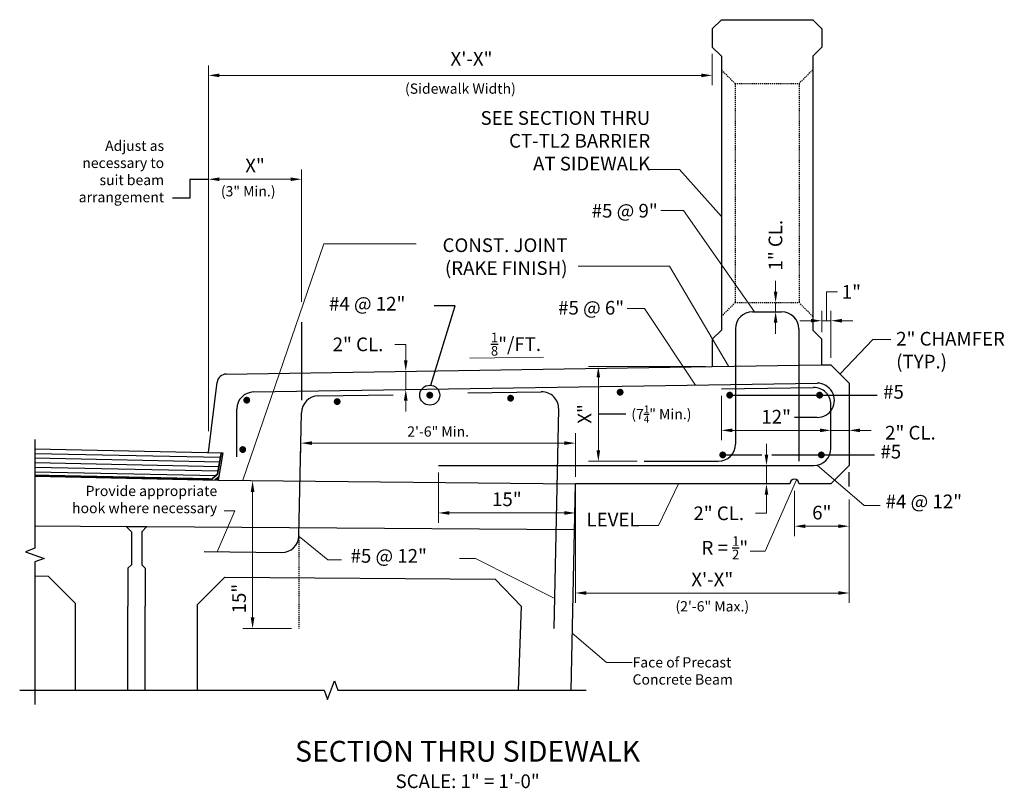
# Model space of a CAD drawing. Extents: x -30 to 78, y -11 to 73.
import ezdxf
from ezdxf.enums import TextEntityAlignment as Align

# ---------------------------------------------------------------- set-up
doc = ezdxf.new("R2010")
doc.units = 0
doc.header["$LTSCALE"] = 0.5
doc.header["$MEASUREMENT"] = 0
doc.linetypes.add('HIDDEN', pattern=[0.375, 0.25, -0.125])
for name, color, linetype in [('PR-BR-COMP', 1, 'Continuous'), ('PR-BR-COMP-HIDN', 1, 'HIDDEN'), ('PR-BR-CONSTJT', 7, 'ZIGZAG'), ('PR-BR-DIMS', 4, 'Continuous'), ('PR-BR-DIMS-EXT', 4, 'Continuous'), ('PR-BR-REBAR', 6, 'Continuous'), ('PR-BR-TEXT', 2, 'Continuous'), ('PR-BR-TEXT-D', 2, 'Continuous')]:
    doc.layers.add(name, color=color, linetype=linetype)
doc.styles.add('DOT-BR-DES', font='romans.shx', dxfattribs={"oblique": 15, "height": 0.0938})
doc.styles.add('DOT-BR4', font='romans.shx', dxfattribs={"height": 0.125})
doc.styles.add('DOT-BR6', font='romans.shx', dxfattribs={"height": 0.1875})
doc.styles.get("Standard").update_dxf_attribs({"font": 'romans.shx'})
doc.linetypes.add('ZIGZAG', pattern='A,0.0001,-0.2,[131,ltypeshp.shx,S=0.2,R=0,X=-0.2,Y=0],-0.4,[131,ltypeshp.shx,S=0.2,R=180,X=0.2,Y=0],-0.2', length=0.8001)
doc.dimstyles.new('DOT-BR-DES', dxfattribs={"dimtxt": 0.0938, "dimasz": 0.1, "dimexe": 0.09, "dimexo": 0.063, "dimgap": 0.05, "dimtad": 1, "dimtoh": 1, "dimdec": 4, "dimzin": 1, "dimdsep": 46, "dimlunit": 5, "dimtxsty": 'DOT-BR-DES', "dimcen": 0.09, "dimclrd": 256, "dimclre": 256, "dimclrt": 2, "dimaunit": 1, "dimadec": 4, "dimazin": 0, "dimtfac": 0.7, "dimtdec": 4, "dimtmove": 2, "dimatfit": 3, "dimfxl": 1, "dimtolj": 1, "dimtzin": 0, "dimlwd": 15, "dimlwe": 15, "dimarcsym": 0})
doc.dimstyles.new('DOT-BR-FT', dxfattribs={"dimtxt": 0.125, "dimasz": 0.1, "dimexe": 0.09, "dimexo": 0.0625, "dimgap": 0.05, "dimtad": 1, "dimtoh": 1, "dimdec": 3, "dimzin": 3, "dimdsep": 46, "dimlunit": 4, "dimtxsty": 'DOT-BR4', "dimcen": 0.09, "dimclrd": 256, "dimclre": 256, "dimclrt": 2, "dimaunit": 1, "dimadec": 4, "dimazin": 0, "dimtfac": 0.7, "dimtdec": 3, "dimtmove": 2, "dimatfit": 3, "dimfxl": 1, "dimtolj": 1, "dimtzin": 0, "dimlwd": 15, "dimlwe": 15, "dimarcsym": 0})
doc.dimstyles.new('DOT-BR-FT$0', dxfattribs={"dimtxt": 0.125, "dimasz": 0.1, "dimexe": 0.09, "dimexo": 0.0625, "dimgap": 0.05, "dimtad": 1, "dimtoh": 1, "dimdec": 3, "dimzin": 3, "dimdsep": 46, "dimlunit": 4, "dimtxsty": 'DOT-BR4', "dimcen": 0.09, "dimclrd": 256, "dimclre": 256, "dimclrt": 2, "dimaunit": 1, "dimadec": 4, "dimazin": 0, "dimtfac": 0.7, "dimtdec": 3, "dimtmove": 2, "dimatfit": 3, "dimfxl": 1, "dimtolj": 1, "dimtzin": 0, "dimlwd": 15, "dimlwe": 15, "dimarcsym": 0})
doc.dimstyles.new('DOT-BR-IN', dxfattribs={"dimtxt": 0.125, "dimasz": 0.1, "dimexe": 0.09, "dimexo": 0.0625, "dimgap": 0.05, "dimtad": 1, "dimtoh": 1, "dimdec": 3, "dimzin": 3, "dimdsep": 46, "dimlunit": 5, "dimtxsty": 'DOT-BR4', "dimcen": 0.09, "dimclrd": 256, "dimclre": 256, "dimclrt": 2, "dimaunit": 1, "dimadec": 4, "dimazin": 0, "dimtfac": 0.7, "dimtdec": 3, "dimtmove": 2, "dimatfit": 3, "dimfxl": 1, "dimtolj": 1, "dimtzin": 0, "dimlwd": 15, "dimlwe": 15, "dimarcsym": 0})
doc.dimstyles.new('DOT-BR-IN$0', dxfattribs={"dimtxt": 0.125, "dimasz": 0.1, "dimexe": 0.09, "dimexo": 0.0625, "dimgap": 0.05, "dimtad": 1, "dimtoh": 1, "dimdec": 3, "dimzin": 3, "dimdsep": 46, "dimlunit": 5, "dimtxsty": 'DOT-BR4', "dimcen": 0.09, "dimclrd": 256, "dimclre": 256, "dimclrt": 2, "dimaunit": 1, "dimadec": 4, "dimazin": 0, "dimtfac": 0.7, "dimtdec": 3, "dimtmove": 2, "dimatfit": 3, "dimfxl": 1, "dimtolj": 1, "dimtzin": 0, "dimlwd": 15, "dimlwe": 15, "dimarcsym": 0})

# ---------------------------------------------------------------- blocks, each defined once
blk = doc.blocks.new('*D102')
at = {"layer": 'Defpoints', "color": 0, "transparency": 16777216}
for p in [(57.65, 40.28), (57.65, 38.26), (58.65, 35.45)]:
    blk.add_point(p, dxfattribs=at)
at = {"layer": 'PR-BR-DIMS', "lineweight": 15, "transparency": 16777216}
for p, q in [((58.15, 40.28), (58.16, 43.44)), ((58.16, 43.44), (59.36, 43.44)), ((57.65, 39.01), (57.65, 41.36)), ((58.65, 36.2), (58.65, 41.36)), ((56.45, 40.28), (55.25, 40.28)), ((58.65, 40.28), (57.65, 40.28)), ((58.65, 40.28), (57.65, 40.28)), ((59.85, 40.28), (61.05, 40.28))]:
    blk.add_line(p, q, dxfattribs=at)
at = {"layer": 'PR-BR-DIMS', "transparency": 16777216}
for points in [[(56.45, 40.48), (56.45, 40.08), (57.65, 40.28)], [(59.85, 40.48), (59.85, 40.08), (58.65, 40.28)]]:
    blk.add_solid(points, dxfattribs=at)
at = {"layer": 'PR-BR-DIMS', "color": 2, "transparency": 16777216, "insert": (60.89, 43.44), "char_height": 1.5, "attachment_point": 5, "style": 'DOT-BR4'}
blk.add_mtext('\\A1;1"', dxfattribs=at)
blk = doc.blocks.new('*D103')
at = {"layer": 'Defpoints', "color": 0, "transparency": 16777216}
for p in [(12.07, 34.75), (12.07, 34.75), (12.07, 32.74)]:
    blk.add_point(p, dxfattribs=at)
at = {"layer": 'PR-BR-DIMS', "lineweight": 15, "transparency": 16777216}
for p, q in [((10.87, 37.69), (12.07, 37.69)), ((12.07, 37.69), (12.07, 37.15)), ((12.07, 35.95), (12.07, 37.15)), ((12.07, 32.74), (12.07, 34.75)), ((12.07, 31.54), (12.07, 30.34))]:
    blk.add_line(p, q, dxfattribs=at)
at = {"layer": 'PR-BR-DIMS', "transparency": 16777216}
for points in [[(11.87, 35.95), (12.27, 35.95), (12.07, 34.75)], [(11.87, 31.54), (12.27, 31.54), (12.07, 32.74)]]:
    blk.add_solid(points, dxfattribs=at)
at = {"layer": 'PR-BR-DIMS', "color": 2, "transparency": 16777216, "insert": (6.84, 37.69), "char_height": 1.5, "attachment_point": 5, "style": 'DOT-BR4'}
blk.add_mtext('\\A1;2" CL.', dxfattribs=at)
blk = doc.blocks.new('*D106')
at = {"layer": 'Defpoints', "color": 0, "transparency": 16777216}
for p in [(-9.54, 55.78), (-9.54, 49.98), (0.65, 41.61)]:
    blk.add_point(p, dxfattribs=at)
at = {"layer": 'PR-BR-DIMS', "lineweight": 15, "transparency": 16777216}
for p, q in [((-9.54, 50.73), (-9.54, 56.86)), ((0.65, 42.36), (0.65, 56.86)), ((-0.55, 55.78), (-8.34, 55.78))]:
    blk.add_line(p, q, dxfattribs=at)
at = {"layer": 'PR-BR-DIMS', "transparency": 16777216}
for points in [[(-8.34, 55.98), (-8.34, 55.58), (-9.54, 55.78)], [(-0.55, 55.98), (-0.55, 55.58), (0.65, 55.78)]]:
    blk.add_solid(points, dxfattribs=at)
at = {"layer": 'PR-BR-DIMS', "color": 2, "transparency": 16777216, "insert": (-4.44, 57.28), "char_height": 1.5, "attachment_point": 5, "style": 'DOT-BR4'}
blk.add_mtext('\\A1;X"', dxfattribs=at)
blk = doc.blocks.new('*D107')
at = {"layer": 'Defpoints', "color": 0, "transparency": 16777216}
for p in [(46.65, 32.81), (58.65, 28.27), (58.65, 27.52)]:
    blk.add_point(p, dxfattribs=at)
at = {"layer": 'PR-BR-DIMS', "lineweight": 15, "transparency": 16777216}
for p, q in [((46.65, 32.06), (46.65, 27.19)), ((58.65, 28.27), (58.65, 29.35)), ((47.85, 28.27), (57.45, 28.27))]:
    blk.add_line(p, q, dxfattribs=at)
at = {"layer": 'PR-BR-DIMS', "transparency": 16777216}
for points in [[(47.85, 28.47), (47.85, 28.07), (46.65, 28.27)], [(57.45, 28.47), (57.45, 28.07), (58.65, 28.27)]]:
    blk.add_solid(points, dxfattribs=at)
at = {"layer": 'PR-BR-DIMS', "color": 2, "transparency": 16777216, "insert": (52.65, 29.76), "char_height": 1.5, "attachment_point": 5, "style": 'DOT-BR4'}
blk.add_mtext('\\A1;12"', dxfattribs=at)
blk = doc.blocks.new('*D100')
at = {"layer": 'Defpoints', "color": 0, "transparency": 16777216}
for p in [(45.65, 70.26), (45.65, 67.16), (-9.54, 27.41)]:
    blk.add_point(p, dxfattribs=at)
at = {"layer": 'PR-BR-DIMS', "lineweight": 15, "transparency": 16777216}
for p, q in [((45.65, 69.51), (45.65, 66.08)), ((-9.54, 28.17), (-9.54, 68.24)), ((-8.34, 67.16), (44.45, 67.16))]:
    blk.add_line(p, q, dxfattribs=at)
at = {"layer": 'PR-BR-DIMS', "transparency": 16777216}
for points in [[(-8.34, 67.36), (-8.34, 66.96), (-9.54, 67.16)], [(44.45, 67.36), (44.45, 66.96), (45.65, 67.16)]]:
    blk.add_solid(points, dxfattribs=at)
at = {"layer": 'PR-BR-DIMS', "color": 2, "transparency": 16777216, "attachment_point": 5, "style": 'DOT-BR-DES'}
for s, insert, char_height in [('\\A1;', (18.06, 68.33), 1.126), ('\\A1;(Sidewalk Width)', (18.06, 65.71), 1.1256)]:
    blk.add_mtext(s, dxfattribs=dict(at, insert=insert, char_height=char_height))
blk = doc.blocks.new('*D108')
at = {"layer": 'Defpoints', "color": 0, "transparency": 16777216}
for p in [(15.65, 24.41), (30.65, 22.41), (30.65, 19.22)]:
    blk.add_point(p, dxfattribs=at)
at = {"layer": 'PR-BR-DIMS', "lineweight": 15, "transparency": 16777216}
for p, q in [((15.65, 23.66), (15.65, 18.14)), ((30.65, 21.66), (30.65, 18.14)), ((16.85, 19.22), (29.45, 19.22))]:
    blk.add_line(p, q, dxfattribs=at)
at = {"layer": 'PR-BR-DIMS', "transparency": 16777216}
for points in [[(16.85, 19.42), (16.85, 19.02), (15.65, 19.22)], [(29.45, 19.42), (29.45, 19.02), (30.65, 19.22)]]:
    blk.add_solid(points, dxfattribs=at)
at = {"layer": 'PR-BR-DIMS', "color": 2, "transparency": 16777216, "insert": (23.15, 20.72), "char_height": 1.5, "attachment_point": 5, "style": 'DOT-BR4'}
blk.add_mtext('\\A1;15"', dxfattribs=at)
blk = doc.blocks.new('*D101')
at = {"layer": 'Defpoints', "color": 0, "transparency": 16777216}
for p in [(0.59, 27.79), (0.59, 26.87), (30.65, 22.41)]:
    blk.add_point(p, dxfattribs=at)
at = {"layer": 'PR-BR-DIMS', "lineweight": 15, "transparency": 16777216}
for p, q in [((0.59, 27.03), (0.59, 25.79)), ((30.65, 23.17), (30.65, 27.95)), ((29.45, 26.87), (1.79, 26.87))]:
    blk.add_line(p, q, dxfattribs=at)
at = {"layer": 'PR-BR-DIMS', "transparency": 16777216}
for points in [[(1.79, 27.07), (1.79, 26.67), (0.59, 26.87)], [(29.45, 27.07), (29.45, 26.67), (30.65, 26.87)]]:
    blk.add_solid(points, dxfattribs=at)
at = {"layer": 'PR-BR-DIMS', "color": 2, "transparency": 16777216, "insert": (15.62, 28.14), "char_height": 1.1256, "attachment_point": 5, "style": 'DOT-BR-DES'}
blk.add_mtext('\\A1;2\'-6" Min.', dxfattribs=at)
blk = doc.blocks.new('*D109')
at = {"layer": 'Defpoints', "color": 0, "transparency": 16777216}
for p in [(0.63, 22.73), (-4.71, 6.57), (0.29, 6.57)]:
    blk.add_point(p, dxfattribs=at)
at = {"layer": 'PR-BR-DIMS', "lineweight": 15, "transparency": 16777216}
for p, q in [((-4.71, 21.53), (-4.71, 7.77)), ((-0.46, 6.57), (-5.79, 6.57))]:
    blk.add_line(p, q, dxfattribs=at)
at = {"layer": 'PR-BR-DIMS', "transparency": 16777216}
for points in [[(-4.91, 21.53), (-4.51, 21.53), (-4.71, 22.73)], [(-4.91, 7.77), (-4.51, 7.77), (-4.71, 6.57)]]:
    blk.add_solid(points, dxfattribs=at)
blk = doc.blocks.new('*D110')
at = {"layer": 'Defpoints', "color": 0, "transparency": 16777216}
for p in [(54.65, 22.41), (60.65, 21.45), (54.65, 17.77)]:
    blk.add_point(p, dxfattribs=at)
at = {"layer": 'PR-BR-DIMS', "lineweight": 15, "transparency": 16777216}
for p, q in [((54.65, 21.66), (54.65, 16.69)), ((60.65, 20.7), (60.65, 16.69)), ((59.45, 17.77), (55.85, 17.77))]:
    blk.add_line(p, q, dxfattribs=at)
at = {"layer": 'PR-BR-DIMS', "transparency": 16777216}
for points in [[(55.85, 17.97), (55.85, 17.57), (54.65, 17.77)], [(59.45, 17.97), (59.45, 17.57), (60.65, 17.77)]]:
    blk.add_solid(points, dxfattribs=at)
at = {"layer": 'PR-BR-DIMS', "color": 2, "transparency": 16777216, "insert": (57.65, 19.26), "char_height": 1.5, "attachment_point": 5, "style": 'DOT-BR4'}
blk.add_mtext('\\A1;6"', dxfattribs=at)
blk = doc.blocks.new('*D104')
at = {"layer": 'Defpoints', "color": 0, "transparency": 16777216}
for p in [(52.54, 24.41), (51.59, 22.41), (52.54, 22.41)]:
    blk.add_point(p, dxfattribs=at)
at = {"layer": 'PR-BR-DIMS', "lineweight": 15, "transparency": 16777216}
for p, q in [((51.59, 25.61), (51.59, 26.81)), ((51.79, 24.41), (50.51, 24.41)), ((51.59, 24.41), (51.59, 22.41)), ((51.79, 22.41), (50.51, 22.41)), ((51.59, 21.21), (51.59, 20.01)), ((51.59, 19.18), (51.59, 20.01)), ((50.39, 19.18), (51.59, 19.18))]:
    blk.add_line(p, q, dxfattribs=at)
at = {"layer": 'PR-BR-DIMS', "transparency": 16777216}
for points in [[(51.39, 25.61), (51.79, 25.61), (51.59, 24.41)], [(51.39, 21.21), (51.79, 21.21), (51.59, 22.41)]]:
    blk.add_solid(points, dxfattribs=at)
at = {"layer": 'PR-BR-DIMS', "color": 2, "transparency": 16777216, "insert": (46.36, 19.18), "char_height": 1.5, "attachment_point": 5, "style": 'DOT-BR4'}
blk.add_mtext('\\A1;2" CL.', dxfattribs=at)
blk = doc.blocks.new('*D105')
at = {"layer": 'Defpoints', "color": 0, "transparency": 16777216}
for p in [(58.65, 28.27), (60.65, 28.27), (60.65, 28.27)]:
    blk.add_point(p, dxfattribs=at)
at = {"layer": 'PR-BR-DIMS', "lineweight": 15, "transparency": 16777216}
for p, q in [((58.65, 29.02), (58.65, 29.35)), ((60.65, 29.02), (60.65, 29.35)), ((57.45, 28.27), (56.25, 28.27)), ((58.65, 28.27), (60.65, 28.27)), ((61.85, 28.27), (63.05, 28.27))]:
    blk.add_line(p, q, dxfattribs=at)
at = {"layer": 'PR-BR-DIMS', "transparency": 16777216}
for points in [[(57.45, 28.47), (57.45, 28.07), (58.65, 28.27)], [(61.85, 28.47), (61.85, 28.07), (60.65, 28.27)]]:
    blk.add_solid(points, dxfattribs=at)
at = {"layer": 'PR-BR-DIMS', "color": 2, "transparency": 16777216, "insert": (67.36, 28.01), "char_height": 1.5, "attachment_point": 5, "style": 'DOT-BR4'}
blk.add_mtext('\\A1;2" CL.', dxfattribs=at)
blk = doc.blocks.new('*D112')
at = {"layer": 'Defpoints', "color": 0, "transparency": 16777216}
for p in [(30.65, 22.41), (60.65, 21.45), (30.65, 10.45)]:
    blk.add_point(p, dxfattribs=at)
at = {"layer": 'PR-BR-DIMS', "lineweight": 15, "transparency": 16777216}
for p, q in [((30.65, 21.66), (30.65, 9.37)), ((60.65, 20.7), (60.65, 9.37)), ((59.45, 10.45), (31.85, 10.45))]:
    blk.add_line(p, q, dxfattribs=at)
at = {"layer": 'PR-BR-DIMS', "transparency": 16777216}
for points in [[(31.85, 10.65), (31.85, 10.25), (30.65, 10.45)], [(59.45, 10.65), (59.45, 10.25), (60.65, 10.45)]]:
    blk.add_solid(points, dxfattribs=at)
at = {"layer": 'PR-BR-DIMS', "color": 2, "transparency": 16777216, "insert": (45.65, 11.94), "char_height": 1.5, "attachment_point": 5, "style": 'DOT-BR4'}
blk.add_mtext('\\A1;X\'-X"', dxfattribs=at)
blk = doc.blocks.new('*D111')
at = {"layer": 'Defpoints', "color": 0, "transparency": 16777216}
for p in [(45.65, 35.26), (33.17, 24.88), (38.19, 24.88)]:
    blk.add_point(p, dxfattribs=at)
at = {"layer": 'PR-BR-DIMS', "lineweight": 15, "transparency": 16777216}
for p, q in [((44.9, 35.26), (32.09, 35.26)), ((33.17, 34.06), (33.17, 26.08)), ((37.44, 24.88), (32.09, 24.88))]:
    blk.add_line(p, q, dxfattribs=at)
at = {"layer": 'PR-BR-DIMS', "transparency": 16777216}
for points in [[(32.97, 34.06), (33.37, 34.06), (33.17, 35.26)], [(32.97, 26.08), (33.37, 26.08), (33.17, 24.88)]]:
    blk.add_solid(points, dxfattribs=at)
at = {"layer": 'PR-BR-DIMS', "color": 2, "transparency": 16777216, "insert": (31.67, 30.07), "char_height": 1.5, "attachment_point": 5, "rotation": 90, "style": 'DOT-BR4'}
blk.add_mtext('\\A1;X"', dxfattribs=at)
blk = doc.blocks.new('*D113')
at = {"layer": 'Defpoints', "color": 0, "ltscale": 0.5, "transparency": 16777216}
for p in [(51.68, 42.26), (52.59, 42.26), (51.68, 41.26)]:
    blk.add_point(p, dxfattribs=at)
at = {"layer": 'PR-BR-DIMS', "lineweight": 15, "ltscale": 0.5, "transparency": 16777216}
for p, q in [((52.59, 43.46), (52.59, 44.66)), ((52.59, 41.26), (52.59, 42.26)), ((52.59, 40.06), (52.59, 38.86))]:
    blk.add_line(p, q, dxfattribs=at)
at = {"layer": 'PR-BR-DIMS', "ltscale": 0.5, "transparency": 16777216}
for points in [[(52.39, 43.46), (52.79, 43.46), (52.59, 42.26)], [(52.39, 40.06), (52.79, 40.06), (52.59, 41.26)]]:
    blk.add_solid(points, dxfattribs=at)

msp = doc.modelspace()

# ---------------------------------------------------------------- linework, layer by layer
at = {"layer": 'PR-BR-COMP'}
for p, q in [((46.6546, 73.26102), (45.6546, 72.26102)), ((46.6546, 73.26102), (56.6546, 73.26102)), ((57.6546, 72.26102), (56.6546, 73.26102)), ((45.6546, 72.26102), (45.6546, 70.26102)), ((57.6546, 72.26102), (57.6546, 70.26102)), ((46.6546, 69.26102), (45.6546, 70.26102)), ((56.6546, 69.26102), (57.6546, 70.26102)), ((46.6546, 69.26102), (46.6546, 39.26102)), ((56.6546, 69.26102), (56.6546, 39.26102)), ((46.6546, 39.26102), (45.6546, 38.26102)), ((46.6546, 39.26102), (46.6546, 39.26102)), ((56.6546, 39.26102), (57.6546, 38.26102)), ((45.6546, 38.26102), (45.6546, 35.26102)), ((57.6546, 35.44852), (57.6546, 38.26102)), ((-7.6176, 34.42864), (45.6546, 35.26102)), ((57.6546, 35.44852), (58.6546, 35.44852)), ((60.6546, 33.44852), (58.6546, 35.44852)), ((-9.54213, 25.8452), (-8.57863, 33.55316)), ((60.65416, 33.44896), (60.65416, 24.41479)), ((-28.56629, 26.24154), (-7.96958, 25.81244)), ((-7.96958, 25.81244), (-8.46958, 22.82221)), ((58.65416, 22.41479), (60.65416, 24.41479)), ((-28.56629, 23.24089), (-8.46958, 22.82221)), ((30.18293, -0.20413), (30.65416, 22.41479)), ((54.15416, 22.41479), (30.65416, 22.41479)), ((58.65416, 22.41479), (55.15416, 22.41479)), ((-18.5798, 17.755), (-17.98263, 17.15784)), ((-18.5756, 17.7508), (-16.28033, 17.73514)), ((-16.27619, 17.73929), (-16.85763, 17.15784)), ((-17.98263, 17.15784), (-17.98263, 13.53284)), ((-16.85763, 17.15784), (-16.85763, 13.53284)), ((-18.35763, 13.15784), (-17.98263, 13.53284)), ((-18.35763, 13.15784), (-18.35763, 8.9982)), ((-16.48263, 13.15784), (-16.85763, 13.53284)), ((-16.48263, 13.15784), (-16.48263, 8.9982)), ((-28.56629, 12.31884), (-27.10756, 12.30889)), ((-27.10756, 12.30889), (-24.10763, 9.28842)), ((-7.7327, 12.17669), (-10.73263, 9.19716)), ((-7.7327, 12.17669), (21.8508, 11.97484)), ((21.8508, 11.97484), (24.74582, 8.9562)), ((-24.10763, -0.20413), (-24.10763, 9.28842)), ((-18.35763, -0.20413), (-18.35763, 8.9982)), ((-16.48263, -0.20413), (-16.48263, 8.9982)), ((-10.73263, -0.20413), (-10.73263, 9.19716)), ((24.4253, -0.20413), (24.74582, 8.9562))]:
    msp.add_line(p, q, dxfattribs=at)
at = {"layer": 'PR-BR-COMP', "const_width": 0.1875}
msp.add_lwpolyline([(-8.13507, 25.81589), (-8.55551, 23.46499), (-9.17367, 22.93064), (-28.56629, 23.33466)], dxfattribs=at)
at = {"layer": 'PR-BR-COMP'}
for centre, radius, start, end in [((-7.58635, 33.42913), 1, 90, 172.8749837), ((54.65416, 22.41479), 0.5, 0, 180)]:
    msp.add_arc(centre, radius, start, end, dxfattribs=at)
msp.add_solid([(-8.46958, 22.82221), (-8.38625, 23.32058), (-8.96958, 22.83262)], dxfattribs=at)
at = {"layer": 'PR-BR-COMP-HIDN'}
for p, q in [((46.6546, 67.76102), (48.1546, 66.26102)), ((56.6546, 67.76102), (55.1546, 66.26102)), ((48.1546, 66.26102), (48.1546, 42.26102)), ((48.1546, 66.26102), (55.1546, 66.26102)), ((55.1546, 66.26102), (55.1546, 42.26102)), ((46.6546, 40.76102), (48.1546, 42.26102)), ((48.1546, 42.26102), (55.1546, 42.26102)), ((48.1546, 42.26102), (55.1546, 42.26102)), ((56.6546, 40.76102), (55.1546, 42.26102))]:
    msp.add_line(p, q, dxfattribs=at)
at = {"layer": 'PR-BR-CONSTJT', "ltscale": 0.15}
for p, q in [((45.6546, 35.26102), (57.6546, 35.44852)), ((-8.46958, 22.82221), (30.65416, 22.41479)), ((-28.56629, 17.81897), (-18.5756, 17.7508)), ((-16.28033, 17.73514), (30.55001, 17.41561))]:
    msp.add_line(p, q, dxfattribs=at)
at = {"layer": 'PR-BR-DIMS-EXT'}
for p, q in [((-11.58528, 55.78462), (-9.54213, 55.78462)), ((-11.58528, 55.78462), (-11.58528, 53.69596)), ((-11.58528, 53.69596), (-13.48624, 53.69596)), ((14.81403, 33.20993), (17.50095, 41.91431)), ((17.50095, 41.91431), (15.18779, 41.91431)), ((0.65416, 40.10693), (0.65416, 31.57943)), ((47.55857, 32.12716), (63.7049, 32.12716)), ((33.1656, 30.07228), (36.18029, 30.07228)), ((-28.56629, 25.74143), (-8.22418, 25.31764)), ((-28.56629, 25.24132), (-8.31329, 24.81938)), ((46.61516, 25.57935), (51.08131, 25.57935)), ((52.18949, 25.57935), (63.41216, 25.57935)), ((-28.56629, 24.74121), (-8.4024, 24.32113)), ((-28.56629, 24.2411), (-8.44876, 23.82199)), ((-28.56629, 23.741), (-8.71466, 23.32742)), ((60.65416, 22.10043), (60.65416, 23.68428))]:
    msp.add_line(p, q, dxfattribs=at)
for points in [[(-28.56629, 27.28508), (-28.56629, 15.35238), (-29.5966, 14.97738), (-27.53599, 14.22738), (-28.56629, 13.85238), (-28.56629, -1.75029)], [(-30.22292, -0.20413), (3.13513, -0.20413), (3.51013, -1.23444), (4.26013, 0.82617), (4.63513, -0.20413), (31.83427, -0.20413)]]:
    msp.add_lwpolyline(points, dxfattribs=at)
msp.add_circle((14.70253, 32.12082), 1.09481, dxfattribs=at)
at = {"layer": 'PR-BR-REBAR'}
for p, q in [((50.06085, 41.26102), (53.24835, 41.26102)), ((48.18585, 39.38602), (48.18585, 26.75854)), ((55.12335, 39.38602), (55.12335, 24.88354)), ((-4.59774, 32.47558), (57.15208, 33.44042)), ((18.85902, 32.37329), (26.92006, 32.49924)), ((46.65416, 32.80758), (56.74986, 32.96533)), ((2.48232, 32.03928), (10.6801, 32.16737)), ((-6.44345, 25.36638), (-6.44345, 30.60081)), ((0.35612, 16.72034), (0.63702, 30.20356)), ((28.32369, 6.5733), (28.82394, 30.58541)), ((58.65416, 26.28979), (58.65416, 31.09056)), ((38.18585, 24.88354), (46.31085, 24.88354)), ((15.65416, 24.41479), (56.77916, 24.41479)), ((-9.99529, 14.98521), (-1.53127, 14.88444))]:
    msp.add_line(p, q, dxfattribs=at)
at = {"layer": 'PR-BR-REBAR', "linetype": 'HIDDEN'}
msp.add_line((0.35612, 16.72034), (0.35612, 6.5733), dxfattribs=at)
at = {"layer": 'PR-BR-REBAR', "const_width": 0.375}
for points in [[(14.51503, 32.12082, 1), (14.89003, 32.12082, 1)], [(35.37107, 32.44669, 1), (35.74607, 32.44669, 1)], [(47.37107, 32.12716, 1), (47.74607, 32.12716, 1)], [(57.22371, 32.12716, 1), (57.59871, 32.12716, 1)], [(-5.53514, 31.57502, 1), (-5.16014, 31.57502, 1)], [(4.37062, 31.41539, 1), (4.74562, 31.41539, 1)], [(23.37107, 31.79039, 1), (23.74607, 31.79039, 1)], [(-5.97633, 26.16513, 1), (-5.60133, 26.16513, 1)], [(46.98855, 25.57935, 1), (46.61355, 25.57935, 1)], [(57.78719, 25.57935, 1), (57.41219, 25.57935, 1)]]:
    msp.add_lwpolyline(points, format="xyb", close=True, dxfattribs=at)
at = {"layer": 'PR-BR-REBAR'}
msp.add_lwpolyline([(57.15398, 29.68961), (54.65398, 29.68961)], dxfattribs=at)
for centre, start, end in [((50.06085, 39.38602), 90, 180), ((53.24835, 39.38602), 0, 90), ((57.15398, 31.56542), 270, 90.0580904), ((-4.56845, 30.60081), 90.8951737, 180), ((26.94935, 30.62447), 358.8065106, 90.8951737), ((56.77916, 31.09056), 0, 90.8951737), ((2.51161, 30.16451), 90.8951737, 178.8065106), ((46.31085, 26.75854), 270, 360), ((56.77916, 26.28979), 270, 0), ((-1.51847, 16.7594), 269.6090634, 358.8065106)]:
    msp.add_arc(centre, 1.875, start, end, dxfattribs=at)

# ---------------------------------------------------------------- texts
at = {"layer": 'PR-BR-DIMS', "color": 2, "insert": (52.57435, 48.55682), "char_height": 1.5, "attachment_point": 5, "rotation": 90}
msp.add_mtext('\\A1;1" CL.', dxfattribs=at)
at = {"layer": 'PR-BR-DIMS', "color": 2, "insert": (45.65416, 11.61041), "char_height": 1.125, "attachment_point": 5, "style": 'DOT-BR-DES'}
msp.add_mtext('\\A1;', dxfattribs=at)
at = {"layer": 'PR-BR-TEXT'}
for s, insert, char_height, attachment_point, style in [('X\'-X"', (21.57062, 67.75806), 1.5, 9, 'DOT-BR4'), ('SEE SECTION THRU\\PCT-TL2 BARRIER\\PAT SIDEWALK', (38.85462, 56.27249), 1.5, 9, 'DOT-BR4'), ('Adjust as\\Pnecessary to\\Psuit beam\\P arrangement', (-14.40105, 60.00972), 1.125, 3, 'DOT-BR-DES'), ('(3" Min.)', (-8.18557, 55.02814), 1.125, 1, 'DOT-BR-DES'), ('#5 @ 9"', (39.67564, 51.11269), 1.5, 9, 'DOT-BR4'), ('CONST. JOINT\\P(RAKE FINISH)', (29.79637, 44.83527), 1.5, 9, 'DOT-BR4'), ('#4 @ 12"', (3.66542, 42.89578), 1.5, 1, 'DOT-BR4'), ('#5 @ 6"', (35.99399, 40.48335), 1.5, 9, 'DOT-BR4'), ('\\A1;{\\H0.7x;\\S1/8;}"/FT.', (26.89037, 36.45789), 1.5, 9, 'DOT-BR4'), ('2" CHAMFER\\P(TYP.)', (65.80285, 39.05502), 1.5, 1, 'DOT-BR4'), ('#5', (64.36763, 33.23605), 1.5, 1, 'DOT-BR4'), ('\\A1;(7{\\H0.7x;\\S1/4;}" Min.)', (36.78311, 30.99712), 1.125, 1, 'DOT-BR-DES'), ('#5', (64.07489, 26.68824), 1.5, 1, 'DOT-BR4'), ('Provide appropriate\\Phook where necessary', (-8.58454, 18.8443), 1.125, 9, 'DOT-BR-DES'), ('LEVEL', (37.6868, 17.27235), 1.5, 9, 'DOT-BR4'), ('\\A1;R = {\\H0.7x;\\S1/2;}"', (49.58469, 14.14795), 1.5, 9, 'DOT-BR4'), ('#5 @ 12"', (6.02472, 15.26727), 1.5, 1, 'DOT-BR4'), ('\\A1;(2\'-6" Max.)', (45.65416, 8.99077), 1.125, 5, 'DOT-BR-DES'), ('Face of Precast\\PConcrete Beam', (36.91776, 3.4149), 1.125, 1, 'DOT-BR-DES')]:
    msp.add_mtext(s, dxfattribs=dict(at, insert=insert, char_height=char_height, attachment_point=attachment_point, style=style))
at = {"layer": 'PR-BR-TEXT', "insert": (64.64869, 21.23234), "char_height": 1.5, "attachment_point": 1}
msp.add_mtext('#4 @ 12"', dxfattribs=at)
at = {"layer": 'PR-BR-TEXT', "insert": (-6.9441, 8.21301), "char_height": 1.5, "attachment_point": 1, "rotation": 90, "style": 'DOT-BR4'}
msp.add_mtext('15"', dxfattribs=at)
at = {"layer": 'PR-BR-TEXT', "insert": (18.84933, -9.42103), "char_height": 1.5, "width": 36.2098625, "attachment_point": 2, "style": 'DOT-BR4'}
msp.add_mtext('\\A1;SCALE: 1" = 1\'-0"', dxfattribs=at)
at = {"layer": 'PR-BR-TEXT-D', "style": 'DOT-BR6'}
msp.add_text('%%USECTION THRU SIDEWALK', height=2.28, dxfattribs=at).set_placement((18.84933, -8.02746), align=Align.CENTER)

# ---------------------------------------------------------------- dimensions: what is measured, and where the dimension line sits
at = {"layer": 'PR-BR-DIMS'}
for base, p1, p2, text, dimstyle, picture, middle in [((45.6546, 67.16272), (-9.54213, 27.41238), (45.6546, 70.26102), '\\X(Sidewalk Width)', 'DOT-BR-DES', '*D100', (18.05624, 67.16272)), ((-9.54213, 55.78462), (0.65416, 41.61051), (-9.54213, 49.98079), 'X"', 'DOT-BR-IN$0', '*D106', (-4.44398, 57.27748)), ((0.58665, 26.86538), (30.65416, 22.41479), (0.58665, 27.78601), '2\'-6" Min.', 'DOT-BR-DES', '*D101', (15.62041, 28.13538))]:
    dim = msp.add_linear_dim(base=base, p1=p1, p2=p2, text=text, dimstyle=dimstyle, override={"dimpost": '"'}, dxfattribs=at)
    dim.commit()
    dim.dimension.update_dxf_attribs({"geometry": picture, "text_midpoint": middle})
at = {"layer": 'PR-BR-DIMS', "ltscale": 0.5}
dim = msp.add_linear_dim(base=(52.58517, 42.26102), p1=(51.68455, 41.26102), p2=(51.68455, 42.26102), angle=90, text=' ', dimstyle='DOT-BR-IN$0', override={"dimpost": '"', "dimse1": 1, "dimse2": 1}, dxfattribs=at)
dim.commit()
dim.dimension.update_dxf_attribs({"geometry": '*D113', "text_midpoint": (52.58517, 41.76102)})
at = {"layer": 'PR-BR-DIMS'}
dim = msp.add_linear_dim(base=(57.6546, 40.27605), p1=(58.6546, 35.44852), p2=(57.6546, 38.26102), dimstyle='DOT-BR-IN$0', override={"dimtad": 0, "dimpost": '"', "dimtmove": 1}, dxfattribs=at)
dim.commit()
dim.dimension.update_dxf_attribs({"geometry": '*D102', "text_midpoint": (59.95696, 43.44177), "dimtype": 160})
for base, p1, p2, override, picture, middle in [((12.06542, 34.74509), (12.06698, 32.73597), (12.06542, 34.74509), {"dimtad": 0, "dimpost": '"', "dimse1": 1, "dimse2": 1, "dimtmove": 1}, '*D103', (10.66285, 37.69159)), ((51.59013, 22.41479), (52.54497, 24.41479), (52.54497, 22.41479), {"dimtad": 0, "dimpost": '"', "dimtmove": 1}, '*D104', (50.31805, 19.18273))]:
    dim = msp.add_linear_dim(base=base, p1=p1, p2=p2, angle=90, text='<> CL.', dimstyle='DOT-BR-IN$0', override=override, dxfattribs=at)
    dim.commit()
    dim.dimension.update_dxf_attribs({"geometry": picture, "text_midpoint": middle, "dimtype": 160})
for base, p1, p2, text, override, picture, middle in [((33.1656, 24.88354), (45.6546, 35.26102), (38.18585, 24.88354), 'X"', {"dimpost": '"'}, '*D111', (31.67274, 30.07228)), ((-4.71442, 6.5733), (0.62629, 22.729), (0.28972, 6.5733), ' ', {"dimpost": '"', "dimse1": 1}, '*D109', (-4.71442, 14.65115))]:
    dim = msp.add_linear_dim(base=base, p1=p1, p2=p2, angle=90, text=text, dimstyle='DOT-BR-IN$0', override=override, dxfattribs=at)
    dim.commit()
    dim.dimension.update_dxf_attribs({"geometry": picture, "text_midpoint": middle})
for base, p1, p2, picture, middle in [((58.65416, 28.26751), (46.65416, 32.80758), (58.65416, 27.5187), '*D107', (52.65416, 29.76037)), ((30.65416, 19.22389), (15.65416, 24.41479), (30.65416, 22.41479), '*D108', (23.15416, 20.71674)), ((54.65416, 17.76881), (60.65416, 21.4491), (54.65416, 22.41479), '*D110', (57.65416, 19.26166))]:
    dim = msp.add_linear_dim(base=base, p1=p1, p2=p2, dimstyle='DOT-BR-IN$0', override={"dimpost": '"'}, dxfattribs=at)
    dim.commit()
    dim.dimension.update_dxf_attribs({"geometry": picture, "text_midpoint": middle})
dim = msp.add_linear_dim(base=(60.65416, 28.26751), p1=(58.65416, 28.26751), p2=(60.65416, 28.26751), text='<> CL.', dimstyle='DOT-BR-IN$0', override={"dimpost": '"'}, dxfattribs=at)
dim.commit()
dim.dimension.update_dxf_attribs({"geometry": '*D105', "text_midpoint": (67.35635, 28.00732), "dimtype": 160})
dim = msp.add_linear_dim(base=(30.65416, 10.44791), p1=(60.65416, 21.4491), p2=(30.65416, 22.41479), text='X\'-X"', dimstyle='DOT-BR-FT$0', dxfattribs=at)
dim.commit()
dim.dimension.update_dxf_attribs({"geometry": '*D112', "text_midpoint": (45.65416, 11.94077)})

# ---------------------------------------------------------------- leaders
at = {"layer": 'PR-BR-DIMS', "annotation_type": 0, "has_hookline": 1}
for points, hookline_direction in [([(46.6546, 51.69394), (42.04406, 56.83499), (39.76443, 56.83499)], 1), ([(41.95652, 22.41479), (39.77632, 17.83485), (38.2868, 17.83485)], 1), ([(30.31343, 6.05973), (34.0733, 2.8524), (35.81971, 2.8524)], 0)]:
    msp.add_leader(points, dimstyle='DOT-BR-IN', dxfattribs=dict(at, hookline_direction=hookline_direction))
at = {"layer": 'PR-BR-DIMS'}
for points, dimstyle in [([(50.26392, 41.26102), (42.49131, 52.34596), (40.00159, 52.34596)], 'DOT-BR-IN'), ([(-5.79273, 22.79433), (3.08784, 48.71357), (13.21212, 48.71357)], 'DOT-BR-FT'), ([(47.43517, 35.28884), (40.97189, 46.24432), (30.94316, 46.24432)], 'DOT-BR-IN'), ([(43.79889, 33.23178), (38.23506, 41.6194), (36.34351, 41.6194)], 'DOT-BR-IN'), ([(59.6546, 34.44852), (63.26003, 38.23044), (65.20285, 38.23044)], 'DOT-BR-IN'), ([(19.09619, 36.17093), (27.14776, 36.29673)], 'DOT-BR-IN'), ([(57.15163, 24.45216), (62.28379, 20.05185), (64.04869, 20.05185)], 'DOT-BR-IN'), ([(54.89645, 22.85217), (51.44471, 15.02527), (49.82029, 15.02527)], 'DOT-BR-IN'), ([(-8.60385, 14.96864), (-6.64558, 19.44132), (-7.80897, 19.44132)], 'DOT-BR-IN'), ([(0.3983, 16.63469), (3.5458, 14.07783), (5.03627, 14.07783)], 'DOT-BR-IN'), ([(28.39198, 9.85108), (19.71605, 14.24106), (17.96803, 14.24106)], 'DOT-BR-IN')]:
    msp.add_leader(points, dimstyle=dimstyle, dxfattribs=at)

doc.saveas('drawing.dxf')
